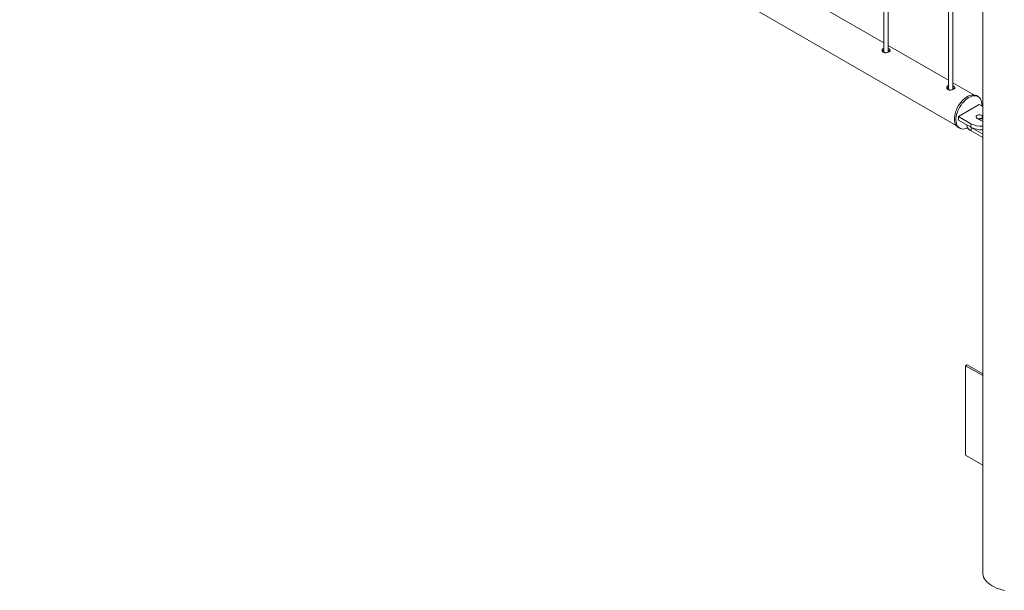
# Paper-space layout 'Sheet2' of a CAD drawing. Units: millimetres. Extents: x 0 to 42, y 0 to 29.8.
# Drawn here: x 23.5 to 24.9, y 22.9 to 23.7 of the extents above; entities that cross this region are included whole.
import ezdxf

# ---------------------------------------------------------------- set-up
doc = ezdxf.new("R2010")
doc.units = ezdxf.units.MM

psp = doc.layouts.new('Sheet2')

# ---------------------------------------------------------------- linework, layer by layer
at = {"color": 7, "linetype": 'Continuous', "lineweight": 0}
for p, q in [((23.5279, 24.2797), (24.8081, 23.5407)), ((24.7094, 24.2509), (24.7094, 23.6404)), ((24.7154, 23.6408), (24.7154, 24.2474)), ((24.8444, 24.2291), (24.8444, 22.9292)), ((24.7978, 24.1999), (24.7978, 23.5894)), ((24.8038, 23.5898), (24.8038, 24.1964)), ((24.7094, 23.6534), (24.627, 23.701)), ((24.7978, 23.6024), (24.7154, 23.65)), ((24.8322, 23.5825), (24.8038, 23.5989)), ((24.8397, 23.5691), (24.8114, 23.5528)), ((24.838, 23.5802), (24.8359, 23.5814)), ((24.8444, 23.5664), (24.8397, 23.5691)), ((24.8114, 23.5528), (24.8283, 23.543)), ((24.8114, 23.5528), (24.8114, 23.5479)), ((24.8114, 23.5479), (24.8283, 23.5381)), ((24.8283, 23.543), (24.8283, 23.5381)), ((24.8368, 23.5503), (24.8439, 23.5463)), ((24.8444, 23.5542), (24.8439, 23.5544)), ((24.8439, 23.5544), (24.8439, 23.5495)), ((24.8444, 23.5493), (24.8439, 23.5495)), ((24.8439, 23.5463), (24.8444, 23.546)), ((24.8109, 23.5381), (24.813, 23.5369)), ((24.8226, 23.5414), (24.8226, 23.5413)), ((24.8285, 23.538), (24.8444, 23.5289)), ((24.8285, 23.538), (24.8285, 23.5331)), ((24.8285, 23.5331), (24.8444, 23.524)), ((24.821, 23.2121), (24.8231, 23.2133)), ((24.8444, 23.1986), (24.821, 23.2121)), ((24.821, 23.2121), (24.821, 23.0896)), ((24.8444, 23.201), (24.8231, 23.2133)), ((24.821, 23.0896), (24.8444, 23.0761))]:
    psp.add_line(p, q, dxfattribs=at)
at = {"color": 7, "linetype": 'Continuous', "lineweight": 0, "flags": 128}
for points in [[(24.8359, 23.5814), (24.8357, 23.5815), (24.8341, 23.5821), (24.8324, 23.5825), (24.8305, 23.5825), (24.8286, 23.5822), (24.8265, 23.5816), (24.8244, 23.5807), (24.8223, 23.5795), (24.8203, 23.578), (24.8182, 23.5763), (24.8163, 23.5743), (24.8144, 23.5721), (24.8127, 23.5698), (24.8111, 23.5673), (24.8097, 23.5647), (24.8084, 23.562), (24.8074, 23.5593), (24.8066, 23.5566), (24.8061, 23.5539), (24.8058, 23.5514), (24.8057, 23.5489), (24.8059, 23.5466), (24.8063, 23.5445), (24.807, 23.5426), (24.8079, 23.5409), (24.809, 23.5395), (24.8103, 23.5384), (24.8109, 23.5381)], [(24.8431, 23.5671), (24.8432, 23.5681), (24.8431, 23.5705), (24.8428, 23.5727), (24.8423, 23.5747), (24.8415, 23.5765), (24.8405, 23.578), (24.8392, 23.5793), (24.8378, 23.5803), (24.8362, 23.5809), (24.8345, 23.5813), (24.8326, 23.5813), (24.8307, 23.581), (24.8286, 23.5804), (24.8266, 23.5795), (24.8245, 23.5783), (24.8224, 23.5768), (24.8204, 23.5751), (24.8184, 23.5731), (24.8165, 23.5709), (24.8148, 23.5685), (24.8132, 23.566), (24.8118, 23.5634), (24.8106, 23.5608), (24.8096, 23.5581), (24.8088, 23.5554), (24.8082, 23.5527), (24.8079, 23.5502), (24.8078, 23.5477), (24.808, 23.5454), (24.8085, 23.5433), (24.8091, 23.5414), (24.81, 23.5397), (24.8112, 23.5383), (24.8125, 23.5372), (24.814, 23.5364), (24.8156, 23.5359), (24.8174, 23.5357), (24.8194, 23.5358), (24.8214, 23.5363), (24.8234, 23.537), (24.8239, 23.5372)], [(24.8439, 23.5544), (24.8428, 23.5549), (24.8414, 23.5552), (24.84, 23.5553), (24.8386, 23.5551), (24.8374, 23.5547), (24.8364, 23.5541), (24.8357, 23.5534), (24.8354, 23.5526), (24.8355, 23.5518), (24.836, 23.551), (24.8368, 23.5503)], [(24.8226, 23.5413), (24.8227, 23.5401), (24.8232, 23.5385), (24.824, 23.537), (24.8252, 23.5356), (24.8267, 23.5343), (24.8285, 23.5331)], [(24.8741, 22.9049), (24.8704, 22.9058), (24.8669, 22.9068), (24.8635, 22.9081), (24.8603, 22.9095), (24.8574, 22.911), (24.8547, 22.9127), (24.8523, 22.9146), (24.8501, 22.9165), (24.8483, 22.9186), (24.8468, 22.9207), (24.8457, 22.9229), (24.8449, 22.9251), (24.8445, 22.9274), (24.8444, 22.9292)]]:
    psp.add_lwpolyline(points, dxfattribs=at)
at = {"color": 7, "linetype": 'Continuous', "lineweight": 0}
for centre, radius, start, end in [((24.8423, 23.5698), 0.0302, 242.5586, 273.9287), ((24.8403, 23.5426), 0.0078, 62.833, 110.4884), ((24.8426, 23.5402), 0.00944, 82.5766, 111.4068), ((24.8423, 23.5649), 0.0302, 242.5586, 273.9287)]:
    psp.add_arc(centre, radius, start, end, dxfattribs=at)
for points, knots in [([(24.7094, 23.6461), (24.7091, 23.6461), (24.7083, 23.6458), (24.7074, 23.645), (24.7068, 23.6439), (24.7068, 23.6426), (24.7074, 23.6415), (24.7081, 23.641), (24.7085, 23.6407)], [0, 0, 0, 0, 0.098023, 0.283863, 0.469002, 0.658026, 0.849803, 1, 1, 1, 1]), ([(24.7094, 23.6435), (24.7091, 23.6435), (24.7083, 23.6432), (24.7076, 23.6427), (24.7073, 23.6421), (24.7073, 23.642)], [0, 0, 0, 0, 0.260714, 0.792821, 1, 1, 1, 1]), ([(24.7085, 23.6407), (24.7089, 23.6405), (24.7099, 23.6401), (24.7117, 23.64), (24.7136, 23.6402), (24.7153, 23.6407), (24.7168, 23.6415), (24.7177, 23.6423), (24.718, 23.6432), (24.7178, 23.6441), (24.7169, 23.645), (24.716, 23.6455), (24.7154, 23.6457), (24.7154, 23.6457)], [0, 0, 0, 0, 0.098741, 0.197434, 0.297771, 0.399276, 0.499011, 0.596867, 0.695544, 0.796478, 0.897723, 0.996718, 1, 1, 1, 1]), ([(24.7171, 23.6419), (24.717, 23.642), (24.7167, 23.6424), (24.716, 23.6428), (24.7154, 23.643), (24.7154, 23.643)], [0, 0, 0, 0, 0.272449, 0.959278, 1, 1, 1, 1]), ([(24.7978, 23.5951), (24.7975, 23.595), (24.7967, 23.5948), (24.7958, 23.594), (24.7952, 23.5928), (24.7952, 23.5916), (24.7958, 23.5905), (24.7965, 23.5899), (24.7968, 23.5897)], [0, 0, 0, 0, 0.098023, 0.283863, 0.469002, 0.658026, 0.849803, 1, 1, 1, 1]), ([(24.7978, 23.5925), (24.7975, 23.5924), (24.7967, 23.5922), (24.796, 23.5916), (24.7957, 23.5911), (24.7957, 23.5909)], [0, 0, 0, 0, 0.260714, 0.792821, 1, 1, 1, 1]), ([(24.7968, 23.5897), (24.7973, 23.5895), (24.7983, 23.5891), (24.8001, 23.5889), (24.802, 23.5892), (24.8037, 23.5897), (24.8051, 23.5905), (24.8061, 23.5913), (24.8064, 23.5922), (24.8062, 23.5931), (24.8052, 23.5939), (24.8044, 23.5945), (24.8038, 23.5947), (24.8038, 23.5947)], [0, 0, 0, 0, 0.098741, 0.197434, 0.297771, 0.399276, 0.499011, 0.596867, 0.695544, 0.796478, 0.897723, 0.996718, 1, 1, 1, 1]), ([(24.8055, 23.5909), (24.8054, 23.591), (24.8051, 23.5914), (24.8044, 23.5918), (24.8038, 23.592), (24.8038, 23.592)], [0, 0, 0, 0, 0.272449, 0.959278, 1, 1, 1, 1])]:
    psp.add_open_spline(points, degree=3, knots=knots, dxfattribs=at)

doc.saveas('drawing.dxf')
